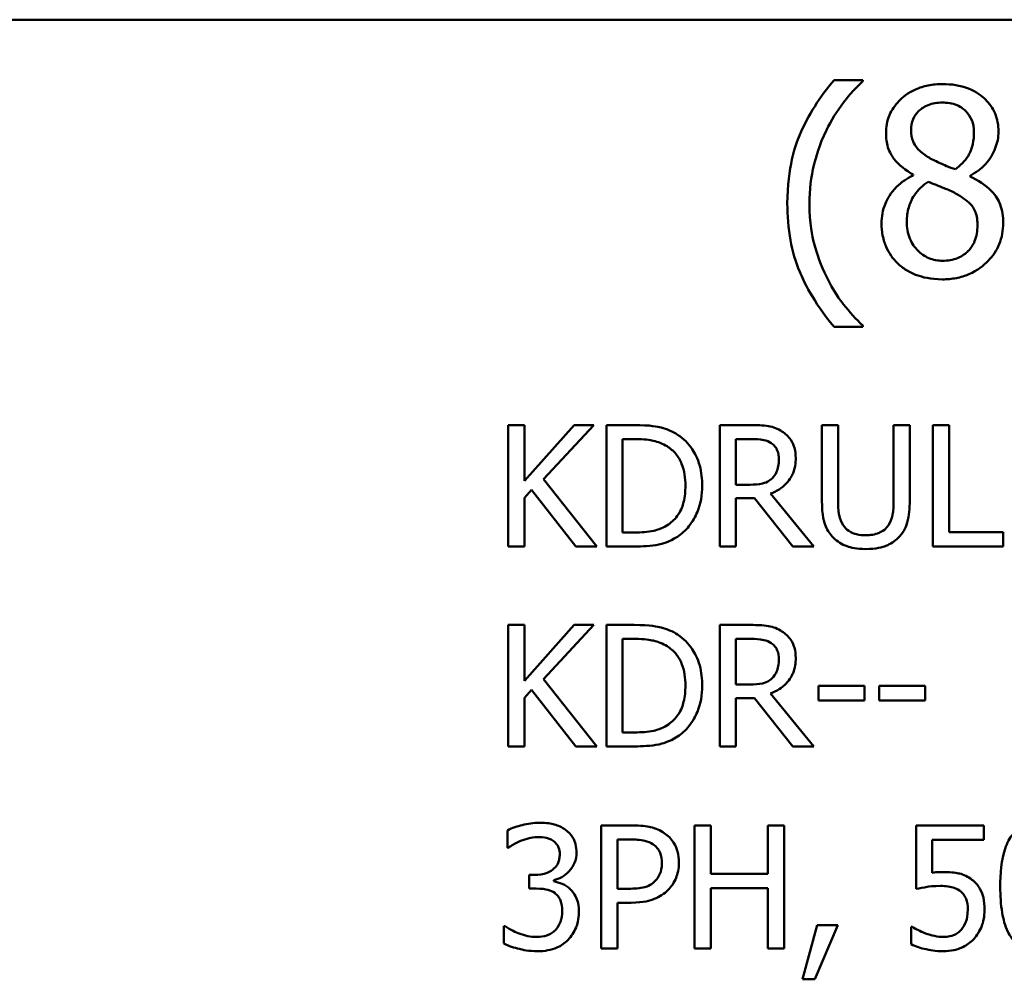
# Model space of a CAD drawing. Units: inches. Extents: x 0.05 to 2.15, y 0.02 to 1.67.
# Drawn here: x 1.59 to 1.66, y 0.49 to 0.56 of the extents above; entities that cross this region are included whole.
import ezdxf

# ---------------------------------------------------------------- set-up
doc = ezdxf.new("R2010")
doc.units = ezdxf.units.IN
doc.header["$LTSCALE"] = 0.1
doc.header["$MEASUREMENT"] = 0
doc.layers.add('Visible (ANSI)', color=7, linetype='Continuous', lineweight=50)

msp = doc.modelspace()

# ---------------------------------------------------------------- linework, layer by layer
at = {"layer": 'Visible (ANSI)'}
for p, q in [((1.449222, 0.559294), (2.091888, 0.559294)), ((1.647594, 0.554988), (1.645541, 0.554988)), ((1.647594, 0.554902), (1.647594, 0.554988)), ((1.651182, 0.548235), (1.651182, 0.548181)), ((1.655244, 0.548105), (1.655244, 0.548159)), ((1.645541, 0.537376), (1.647594, 0.537376)), ((1.647594, 0.537376), (1.647594, 0.537462)), ((1.623439, 0.530359), (1.622288, 0.530359)), ((1.622288, 0.530359), (1.622288, 0.521692)), ((1.623439, 0.526377), (1.623439, 0.530359)), ((1.626993, 0.530359), (1.623439, 0.526377)), ((1.624809, 0.526489), (1.628398, 0.530359)), ((1.628398, 0.530359), (1.626993, 0.530359)), ((1.63127, 0.530359), (1.629297, 0.530359)), ((1.629297, 0.530359), (1.629297, 0.521692)), ((1.639614, 0.530359), (1.637381, 0.530359)), ((1.637381, 0.530359), (1.637381, 0.521692)), ((1.645822, 0.530359), (1.644671, 0.530359)), ((1.644671, 0.530359), (1.644671, 0.524951)), ((1.645822, 0.524951), (1.645822, 0.530359)), ((1.650942, 0.530359), (1.649791, 0.530359)), ((1.649791, 0.530359), (1.649791, 0.524923)), ((1.650942, 0.524951), (1.650942, 0.530359)), ((1.653745, 0.530359), (1.652593, 0.530359)), ((1.652593, 0.530359), (1.652593, 0.521692)), ((1.653745, 0.522717), (1.653745, 0.530359)), ((1.630449, 0.529361), (1.631327, 0.529361)), ((1.630449, 0.522689), (1.630449, 0.529361)), ((1.638532, 0.526103), (1.638532, 0.529361)), ((1.638532, 0.529361), (1.639677, 0.529361)), ((1.628609, 0.521692), (1.624809, 0.526489)), ((1.623439, 0.525155), (1.623945, 0.525723)), ((1.623945, 0.525723), (1.627113, 0.521692)), ((1.639544, 0.526103), (1.638532, 0.526103)), ((1.623439, 0.521692), (1.623439, 0.525155)), ((1.638532, 0.521692), (1.638532, 0.52514)), ((1.638532, 0.52514), (1.639853, 0.52514)), ((1.639853, 0.52514), (1.642592, 0.521692)), ((1.644088, 0.521692), (1.641005, 0.525464)), ((1.631327, 0.522689), (1.630449, 0.522689)), ((1.657614, 0.522717), (1.653745, 0.522717)), ((1.657614, 0.521692), (1.657614, 0.522717)), ((1.622288, 0.521692), (1.623439, 0.521692)), ((1.627113, 0.521692), (1.628609, 0.521692)), ((1.629297, 0.521692), (1.631291, 0.521692)), ((1.637381, 0.521692), (1.638532, 0.521692)), ((1.642592, 0.521692), (1.644088, 0.521692)), ((1.652593, 0.521692), (1.657614, 0.521692)), ((1.623439, 0.516089), (1.622288, 0.516089)), ((1.622288, 0.516089), (1.622288, 0.507423)), ((1.623439, 0.512107), (1.623439, 0.516089)), ((1.626993, 0.516089), (1.623439, 0.512107)), ((1.624809, 0.51222), (1.628398, 0.516089)), ((1.628398, 0.516089), (1.626993, 0.516089)), ((1.63127, 0.516089), (1.629297, 0.516089)), ((1.629297, 0.516089), (1.629297, 0.507423)), ((1.639614, 0.516089), (1.637381, 0.516089)), ((1.637381, 0.516089), (1.637381, 0.507423)), ((1.630449, 0.50842), (1.630449, 0.515092)), ((1.630449, 0.515092), (1.631327, 0.515092)), ((1.638532, 0.511833), (1.638532, 0.515092)), ((1.638532, 0.515092), (1.639677, 0.515092)), ((1.628609, 0.507423), (1.624809, 0.51222)), ((1.639544, 0.511833), (1.638532, 0.511833)), ((1.644425, 0.511742), (1.644425, 0.510688)), ((1.647705, 0.511742), (1.644425, 0.511742)), ((1.647705, 0.510688), (1.647705, 0.511742)), ((1.652031, 0.511742), (1.648751, 0.511742)), ((1.648751, 0.511742), (1.648751, 0.510688)), ((1.652031, 0.510688), (1.652031, 0.511742)), ((1.623439, 0.510885), (1.623945, 0.511454)), ((1.623945, 0.511454), (1.627113, 0.507423)), ((1.644088, 0.507423), (1.641005, 0.511194)), ((1.623439, 0.507423), (1.623439, 0.510885)), ((1.638532, 0.507423), (1.638532, 0.510871)), ((1.638532, 0.510871), (1.639853, 0.510871)), ((1.639853, 0.510871), (1.642592, 0.507423)), ((1.644425, 0.510688), (1.647705, 0.510688)), ((1.648751, 0.510688), (1.652031, 0.510688)), ((1.631327, 0.50842), (1.630449, 0.50842)), ((1.622288, 0.507423), (1.623439, 0.507423)), ((1.627113, 0.507423), (1.628609, 0.507423)), ((1.629297, 0.507423), (1.631291, 0.507423)), ((1.637381, 0.507423), (1.638532, 0.507423)), ((1.642592, 0.507423), (1.644088, 0.507423)), ((1.628905, 0.501785), (1.628905, 0.492985)), ((1.631115, 0.501785), (1.628905, 0.501785)), ((1.636749, 0.501785), (1.63558, 0.501785)), ((1.63558, 0.501785), (1.63558, 0.492985)), ((1.636749, 0.498334), (1.636749, 0.501785)), ((1.641969, 0.501785), (1.6408, 0.501785)), ((1.6408, 0.501785), (1.6408, 0.498334)), ((1.641969, 0.492985), (1.641969, 0.501785)), ((1.656232, 0.501785), (1.651404, 0.501785)), ((1.651404, 0.501785), (1.651404, 0.49725)), ((1.656232, 0.500751), (1.656232, 0.501785)), ((1.622223, 0.501429), (1.622223, 0.500181)), ((1.630074, 0.500772), (1.631044, 0.500772)), ((1.630074, 0.497264), (1.630074, 0.500772)), ((1.652538, 0.498405), (1.652538, 0.500751)), ((1.652538, 0.500751), (1.656232, 0.500751)), ((1.622223, 0.500181), (1.622294, 0.500181)), ((1.6408, 0.498334), (1.636749, 0.498334)), ((1.62417, 0.498248), (1.623777, 0.498248)), ((1.623777, 0.498248), (1.623777, 0.497271)), ((1.625532, 0.497792), (1.625532, 0.497877)), ((1.623777, 0.497271), (1.624276, 0.497271)), ((1.630873, 0.497264), (1.630074, 0.497264)), ((1.636749, 0.492985), (1.636749, 0.497292)), ((1.636749, 0.497292), (1.6408, 0.497292)), ((1.6408, 0.497292), (1.6408, 0.492985)), ((1.630074, 0.492985), (1.630074, 0.496266)), ((1.630074, 0.496266), (1.631065, 0.496266)), ((1.622066, 0.49459), (1.62198, 0.49459)), ((1.62198, 0.49459), (1.62198, 0.493342)), ((1.644337, 0.494668), (1.643296, 0.490796)), ((1.644159, 0.490796), (1.645813, 0.494668)), ((1.645813, 0.494668), (1.644337, 0.494668)), ((1.651126, 0.494547), (1.65104, 0.494547)), ((1.65104, 0.494547), (1.65104, 0.493299)), ((1.628905, 0.492985), (1.630074, 0.492985)), ((1.63558, 0.492985), (1.636749, 0.492985)), ((1.6408, 0.492985), (1.641969, 0.492985)), ((1.643296, 0.490796), (1.644159, 0.490796))]:
    msp.add_line(p, q, dxfattribs=at)
for points, knots in [([(1.645541, 0.554988), (1.644524, 0.553796), (1.643689, 0.552484), (1.642789, 0.550336), (1.642203, 0.548778), (1.642203, 0.546182)], [-0.4536959, -0.4536959, -0.4536959, -0.4536959, -0.148379, -0.148379, 0, 0, 0, 0]), ([(1.64499, 0.551401), (1.645334, 0.552095), (1.645737, 0.552775), (1.64642, 0.553659), (1.646898, 0.554268), (1.647594, 0.554902)], [-0.175987, -0.175987, -0.175987, -0.175987, -0.0537827, -0.0537827, 0, 0, 0, 0]), ([(1.653267, 0.554696), (1.652928, 0.554696), (1.652589, 0.554668), (1.651947, 0.554542), (1.651647, 0.55445), (1.650799, 0.554072), (1.650415, 0.553743), (1.649878, 0.553186), (1.64965, 0.552852), (1.649322, 0.552063), (1.649248, 0.55163), (1.649248, 0.551185)], [-0.09189298, -0.09189298, -0.09189298, -0.09189298, -0.08036626, -0.08036626, -0.06966643, -0.06966643, -0.04883366, -0.04883366, -0.02543335, -0.02543335, 0, 0, 0, 0]), ([(1.657276, 0.551304), (1.657276, 0.551532), (1.657256, 0.55176), (1.657172, 0.552197), (1.657111, 0.552404), (1.656866, 0.552982), (1.656632, 0.553311), (1.656105, 0.553827), (1.655729, 0.554139), (1.654548, 0.554608), (1.653905, 0.554696), (1.653267, 0.554696)], [-0.1671639, -0.1671639, -0.1671639, -0.1671639, -0.1419162, -0.1419162, -0.1179663, -0.1179663, -0.0725655, -0.0725655, -0.0364708, -0.0364708, 0, 0, 0, 0]), ([(1.651041, 0.55139), (1.651041, 0.551668), (1.651084, 0.551943), (1.651279, 0.55241), (1.651405, 0.552595), (1.651701, 0.552887), (1.651918, 0.553065), (1.652565, 0.553327), (1.65291, 0.553378), (1.653256, 0.553378)], [-0.09437166, -0.09437166, -0.09437166, -0.09437166, -0.06449063, -0.06449063, -0.03986393, -0.03986393, -0.01979564, -0.01979564, 0, 0, 0, 0]), ([(1.653256, 0.553378), (1.653617, 0.553378), (1.653983, 0.553327), (1.654635, 0.553052), (1.654833, 0.552874), (1.655126, 0.552573), (1.655269, 0.552362), (1.655478, 0.551856), (1.655525, 0.551572), (1.655525, 0.551282)], [-0.05022668, -0.05022668, -0.05022668, -0.05022668, -0.0405768, -0.0405768, -0.03132645, -0.03132645, -0.01657374, -0.01657374, 0, 0, 0, 0]), ([(1.64378, 0.546182), (1.64378, 0.547125), (1.643884, 0.548061), (1.644225, 0.549409), (1.644476, 0.550351), (1.64499, 0.551401)], [-0.2077364, -0.2077364, -0.2077364, -0.2077364, -0.0668439, -0.0668439, 0, 0, 0, 0]), ([(1.649248, 0.551185), (1.649248, 0.550845), (1.649287, 0.550504), (1.649502, 0.549813), (1.649665, 0.549558), (1.65017, 0.548905), (1.650674, 0.548531), (1.651182, 0.548235)], [-0.0590282, -0.0590282, -0.0590282, -0.0590282, -0.04708159, -0.04708159, -0.03358669, -0.03358669, 0, 0, 0, 0]), ([(1.652316, 0.549445), (1.652039, 0.549605), (1.65177, 0.549799), (1.651341, 0.550262), (1.65124, 0.55046), (1.651082, 0.550848), (1.651041, 0.551118), (1.651041, 0.55139)], [-0.03264507, -0.03264507, -0.03264507, -0.03264507, -0.02396118, -0.02396118, -0.01553973, -0.01553973, 0, 0, 0, 0]), ([(1.655525, 0.551282), (1.655525, 0.550986), (1.655498, 0.55069), (1.655328, 0.54994), (1.655164, 0.54966), (1.654876, 0.549194), (1.654541, 0.548876), (1.654196, 0.548613)], [-0.0352607, -0.0352607, -0.0352607, -0.0352607, -0.03121706, -0.03121706, -0.02476754, -0.02476754, 0, 0, 0, 0]), ([(1.655244, 0.548159), (1.655662, 0.548371), (1.656037, 0.548643), (1.656685, 0.549359), (1.656903, 0.549765), (1.657194, 0.550499), (1.657276, 0.550894), (1.657276, 0.551304)], [-0.06551563, -0.06551563, -0.06551563, -0.06551563, -0.04510127, -0.04510127, -0.02341019, -0.02341019, 0, 0, 0, 0]), ([(1.654196, 0.548613), (1.653743, 0.548761), (1.653323, 0.548953), (1.652873, 0.549161), (1.652537, 0.549321), (1.652316, 0.549445)], [-0.02277579, -0.02277579, -0.02277579, -0.02277579, -0.0144853, -0.0144853, 0, 0, 0, 0]), ([(1.651182, 0.548181), (1.650746, 0.547968), (1.650344, 0.547697), (1.649583, 0.546937), (1.649345, 0.546504), (1.649013, 0.545709), (1.648923, 0.545236), (1.648923, 0.544745)], [-0.06664456, -0.06664456, -0.06664456, -0.06664456, -0.04923973, -0.04923973, -0.02804836, -0.02804836, 0, 0, 0, 0]), ([(1.650728, 0.544875), (1.650728, 0.54522), (1.65077, 0.545562), (1.650927, 0.546102), (1.651043, 0.546424), (1.651537, 0.547159), (1.651866, 0.547472), (1.652251, 0.547727)], [-0.08912025, -0.08912025, -0.08912025, -0.08912025, -0.05057899, -0.05057899, -0.02638427, -0.02638427, 0, 0, 0, 0]), ([(1.652251, 0.547727), (1.652632, 0.547572), (1.653014, 0.547419), (1.653655, 0.547166), (1.653963, 0.547034), (1.654207, 0.546895)], [-0.03974029, -0.03974029, -0.03974029, -0.03974029, -0.01603346, -0.01603346, 0, 0, 0, 0]), ([(1.657611, 0.544777), (1.657611, 0.545229), (1.65755, 0.545684), (1.65727, 0.54642), (1.657089, 0.54673), (1.656354, 0.547504), (1.655808, 0.547845), (1.655244, 0.548105)], [-0.09514863, -0.09514863, -0.09514863, -0.09514863, -0.06091038, -0.06091038, -0.03547713, -0.03547713, 0, 0, 0, 0]), ([(1.654207, 0.546895), (1.654608, 0.546678), (1.655002, 0.546421), (1.655405, 0.545992), (1.655531, 0.545819), (1.655737, 0.545261), (1.655774, 0.544925), (1.655774, 0.544605)], [-0.0661948, -0.0661948, -0.0661948, -0.0661948, -0.03396271, -0.03396271, -0.01833933, -0.01833933, 0, 0, 0, 0]), ([(1.642203, 0.546182), (1.642203, 0.545302), (1.642268, 0.544415), (1.642567, 0.542775), (1.642783, 0.542016), (1.643345, 0.540709), (1.644007, 0.539198), (1.645541, 0.537376)], [-0.4934469, -0.4934469, -0.4934469, -0.4934469, -0.3048669, -0.3048669, -0.1361274, -0.1361274, 0, 0, 0, 0]), ([(1.64499, 0.540963), (1.644611, 0.541737), (1.644318, 0.542543), (1.643996, 0.543801), (1.64378, 0.544735), (1.64378, 0.546182)], [-0.2458486, -0.2458486, -0.2458486, -0.2458486, -0.0826779, -0.0826779, 0, 0, 0, 0]), ([(1.648923, 0.544745), (1.648923, 0.544454), (1.64895, 0.544165), (1.649074, 0.54355), (1.64917, 0.543278), (1.649451, 0.542628), (1.64972, 0.542238), (1.650069, 0.541903)], [-0.05155437, -0.05155437, -0.05155437, -0.05155437, -0.04047542, -0.04047542, -0.02762795, -0.02762795, 0, 0, 0, 0]), ([(1.653289, 0.542087), (1.652948, 0.542087), (1.652616, 0.542143), (1.652005, 0.542399), (1.651746, 0.542581), (1.651312, 0.54302), (1.651099, 0.543302), (1.650791, 0.544054), (1.650728, 0.544462), (1.650728, 0.544875)], [-0.09734891, -0.09734891, -0.09734891, -0.09734891, -0.07115788, -0.07115788, -0.04641484, -0.04641484, -0.0236007, -0.0236007, 0, 0, 0, 0]), ([(1.653267, 0.540758), (1.653602, 0.540758), (1.653937, 0.540786), (1.654577, 0.54091), (1.654878, 0.541001), (1.655781, 0.541391), (1.656231, 0.541763), (1.656872, 0.542426), (1.657138, 0.542818), (1.657523, 0.543744), (1.657611, 0.544254), (1.657611, 0.544777)], [-0.1073013, -0.1073013, -0.1073013, -0.1073013, -0.0945988, -0.0945988, -0.0826352, -0.0826352, -0.0573365, -0.0573365, -0.0299074, -0.0299074, 0, 0, 0, 0]), ([(1.655774, 0.544605), (1.655774, 0.544219), (1.655718, 0.543832), (1.65546, 0.543208), (1.655303, 0.542971), (1.654957, 0.542626), (1.654723, 0.542426), (1.65402, 0.542141), (1.653655, 0.542087), (1.653289, 0.542087)], [-0.1195345, -0.1195345, -0.1195345, -0.1195345, -0.0760384, -0.0760384, -0.043353, -0.043353, -0.0209425, -0.0209425, 0, 0, 0, 0]), ([(1.650069, 0.541903), (1.650262, 0.541717), (1.650473, 0.541555), (1.650941, 0.54127), (1.651194, 0.541151), (1.651824, 0.540922), (1.652415, 0.540758), (1.653267, 0.540758)], [-0.1170667, -0.1170667, -0.1170667, -0.1170667, -0.0836212, -0.0836212, -0.0486878, -0.0486878, 0, 0, 0, 0]), ([(1.647594, 0.537462), (1.64709, 0.537912), (1.646629, 0.538435), (1.645996, 0.539257), (1.645504, 0.539915), (1.64499, 0.540963)], [-0.1909994, -0.1909994, -0.1909994, -0.1909994, -0.066719, -0.066719, 0, 0, 0, 0]), ([(1.634375, 0.52967), (1.634015, 0.529907), (1.633604, 0.530067), (1.632968, 0.530234), (1.632437, 0.530359), (1.63127, 0.530359)], [-0.1926352, -0.1926352, -0.1926352, -0.1926352, -0.0666687, -0.0666687, 0, 0, 0, 0]), ([(1.641819, 0.529902), (1.641671, 0.529998), (1.641515, 0.530079), (1.641193, 0.530206), (1.641029, 0.530251), (1.640449, 0.530344), (1.64003, 0.530359), (1.639614, 0.530359)], [-0.04361754, -0.04361754, -0.04361754, -0.04361754, -0.0335459, -0.0335459, -0.02379797, -0.02379797, 0, 0, 0, 0]), ([(1.642802, 0.528006), (1.642802, 0.528248), (1.642777, 0.528494), (1.642666, 0.528894), (1.64259, 0.529086), (1.642277, 0.529543), (1.642067, 0.529742), (1.641819, 0.529902)], [-0.05236911, -0.05236911, -0.05236911, -0.05236911, -0.03163418, -0.03163418, -0.01685896, -0.01685896, 0, 0, 0, 0]), ([(1.631327, 0.529361), (1.632019, 0.529361), (1.632415, 0.529289), (1.632978, 0.529157), (1.633307, 0.529024), (1.633616, 0.528842)], [-0.03305689, -0.03305689, -0.03305689, -0.03305689, -0.02049557, -0.02049557, 0, 0, 0, 0]), ([(1.63613, 0.526018), (1.63613, 0.526503), (1.63608, 0.526991), (1.635808, 0.527984), (1.635603, 0.528356), (1.635143, 0.529046), (1.634793, 0.529393), (1.634375, 0.52967)], [-0.06402962, -0.06402962, -0.06402962, -0.06402962, -0.04739645, -0.04739645, -0.02870268, -0.02870268, 0, 0, 0, 0]), ([(1.639677, 0.529361), (1.639871, 0.529361), (1.640229, 0.529353), (1.640716, 0.529242), (1.640893, 0.529172), (1.641054, 0.529066)], [-0.02851374, -0.02851374, -0.02851374, -0.02851374, -0.01095932, -0.01095932, 0, 0, 0, 0]), ([(1.633616, 0.528842), (1.63385, 0.528698), (1.634058, 0.528522), (1.634414, 0.528098), (1.634554, 0.527858), (1.634859, 0.527107), (1.634929, 0.526563), (1.634929, 0.526032)], [-0.0619051, -0.0619051, -0.0619051, -0.0619051, -0.04624777, -0.04624777, -0.03032526, -0.03032526, 0, 0, 0, 0]), ([(1.641054, 0.529066), (1.641151, 0.529001), (1.641239, 0.528923), (1.6414, 0.528728), (1.641453, 0.528625), (1.64157, 0.528342), (1.641602, 0.528129), (1.641602, 0.527915)], [-0.02210862, -0.02210862, -0.02210862, -0.02210862, -0.01752427, -0.01752427, -0.01222984, -0.01222984, 0, 0, 0, 0]), ([(1.641005, 0.525464), (1.641218, 0.525543), (1.641423, 0.525643), (1.641798, 0.525883), (1.641965, 0.52602), (1.64241, 0.526485), (1.642547, 0.526777), (1.642747, 0.52727), (1.642802, 0.527637), (1.642802, 0.528006)], [-0.04008687, -0.04008687, -0.04008687, -0.04008687, -0.03512441, -0.03512441, -0.03040432, -0.03040432, -0.02110803, -0.02110803, 0, 0, 0, 0]), ([(1.641602, 0.527915), (1.641602, 0.527752), (1.64159, 0.527587), (1.641531, 0.527266), (1.641489, 0.527131), (1.641359, 0.52684), (1.64125, 0.526685), (1.64111, 0.526552)], [-0.02537604, -0.02537604, -0.02537604, -0.02537604, -0.01823176, -0.01823176, -0.01104465, -0.01104465, 0, 0, 0, 0]), ([(1.64111, 0.526552), (1.641019, 0.526462), (1.640918, 0.526386), (1.640643, 0.526237), (1.640499, 0.526204), (1.640148, 0.526126), (1.639841, 0.526103), (1.639544, 0.526103)], [-0.02290248, -0.02290248, -0.02290248, -0.02290248, -0.02048462, -0.02048462, -0.01700836, -0.01700836, 0, 0, 0, 0]), ([(1.634929, 0.526032), (1.634929, 0.525644), (1.634896, 0.525242), (1.634741, 0.524615), (1.634634, 0.524293), (1.634237, 0.523689), (1.634002, 0.523454), (1.633721, 0.523265)], [-0.07470692, -0.07470692, -0.07470692, -0.07470692, -0.04129492, -0.04129492, -0.01933555, -0.01933555, 0, 0, 0, 0]), ([(1.634361, 0.522387), (1.634674, 0.522594), (1.634946, 0.522846), (1.635445, 0.52347), (1.635644, 0.523831), (1.636026, 0.524756), (1.63613, 0.52538), (1.63613, 0.526018)], [-0.07550282, -0.07550282, -0.07550282, -0.07550282, -0.05716857, -0.05716857, -0.03648885, -0.03648885, 0, 0, 0, 0]), ([(1.644671, 0.524951), (1.644671, 0.523913), (1.644845, 0.523379), (1.645079, 0.522815), (1.645262, 0.522544), (1.645499, 0.52231)], [-0.03494003, -0.03494003, -0.03494003, -0.03494003, -0.01904328, -0.01904328, 0, 0, 0, 0]), ([(1.646195, 0.523202), (1.646046, 0.523427), (1.64595, 0.523674), (1.645873, 0.524082), (1.645822, 0.524383), (1.645822, 0.524951)], [-0.09303678, -0.09303678, -0.09303678, -0.09303678, -0.03247087, -0.03247087, 0, 0, 0, 0]), ([(1.649791, 0.524923), (1.649791, 0.524368), (1.649739, 0.524064), (1.649658, 0.52366), (1.649563, 0.523421), (1.649418, 0.523202)], [-0.02358263, -0.02358263, -0.02358263, -0.02358263, -0.01496172, -0.01496172, 0, 0, 0, 0]), ([(1.650114, 0.52231), (1.650267, 0.522457), (1.650399, 0.522621), (1.650618, 0.52299), (1.650701, 0.52319), (1.650901, 0.5239), (1.650942, 0.52443), (1.650942, 0.524951)], [-0.05431466, -0.05431466, -0.05431466, -0.05431466, -0.04218283, -0.04218283, -0.02977207, -0.02977207, 0, 0, 0, 0]), ([(1.633721, 0.523265), (1.633565, 0.523156), (1.633399, 0.523063), (1.632977, 0.522881), (1.632769, 0.522833), (1.632238, 0.52272), (1.631769, 0.522689), (1.631327, 0.522689)], [-0.03505414, -0.03505414, -0.03505414, -0.03505414, -0.03100692, -0.03100692, -0.02531355, -0.02531355, 0, 0, 0, 0]), ([(1.647803, 0.522493), (1.647585, 0.522493), (1.647362, 0.522512), (1.646998, 0.5226), (1.646792, 0.522667), (1.646432, 0.522908), (1.6463, 0.523042), (1.646195, 0.523202)], [-0.04397232, -0.04397232, -0.04397232, -0.04397232, -0.02475041, -0.02475041, -0.01095799, -0.01095799, 0, 0, 0, 0]), ([(1.649418, 0.523202), (1.64934, 0.523083), (1.649245, 0.522979), (1.648991, 0.522774), (1.648848, 0.522706), (1.648452, 0.522541), (1.648128, 0.522493), (1.647803, 0.522493)], [-0.02900497, -0.02900497, -0.02900497, -0.02900497, -0.02447099, -0.02447099, -0.01859333, -0.01859333, 0, 0, 0, 0]), ([(1.631291, 0.521692), (1.631839, 0.521692), (1.632482, 0.521721), (1.633266, 0.521883), (1.63375, 0.522004), (1.634361, 0.522387)], [-0.1324767, -0.1324767, -0.1324767, -0.1324767, -0.0411726, -0.0411726, 0, 0, 0, 0]), ([(1.645499, 0.52231), (1.645633, 0.522176), (1.645781, 0.52206), (1.646108, 0.521857), (1.646284, 0.521774), (1.646734, 0.521616), (1.647157, 0.521509), (1.647803, 0.521509)], [-0.08741053, -0.08741053, -0.08741053, -0.08741053, -0.06255602, -0.06255602, -0.03691865, -0.03691865, 0, 0, 0, 0]), ([(1.647803, 0.521509), (1.648552, 0.521509), (1.648987, 0.521638), (1.649572, 0.521873), (1.649862, 0.522063), (1.650114, 0.52231)], [-0.03602802, -0.03602802, -0.03602802, -0.03602802, -0.02018515, -0.02018515, 0, 0, 0, 0]), ([(1.634375, 0.515401), (1.634015, 0.515637), (1.633604, 0.515797), (1.632968, 0.515965), (1.632437, 0.516089), (1.63127, 0.516089)], [-0.1926352, -0.1926352, -0.1926352, -0.1926352, -0.0666687, -0.0666687, 0, 0, 0, 0]), ([(1.641819, 0.515633), (1.641671, 0.515728), (1.641515, 0.51581), (1.641193, 0.515936), (1.641029, 0.515981), (1.640449, 0.516075), (1.64003, 0.516089), (1.639614, 0.516089)], [-0.04361754, -0.04361754, -0.04361754, -0.04361754, -0.0335459, -0.0335459, -0.02379797, -0.02379797, 0, 0, 0, 0]), ([(1.63613, 0.511749), (1.63613, 0.512233), (1.63608, 0.512722), (1.635808, 0.513714), (1.635603, 0.514087), (1.635143, 0.514776), (1.634793, 0.515123), (1.634375, 0.515401)], [-0.06402962, -0.06402962, -0.06402962, -0.06402962, -0.04739645, -0.04739645, -0.02870268, -0.02870268, 0, 0, 0, 0]), ([(1.642802, 0.513737), (1.642802, 0.513979), (1.642777, 0.514225), (1.642666, 0.514624), (1.64259, 0.514817), (1.642277, 0.515273), (1.642067, 0.515473), (1.641819, 0.515633)], [-0.05236911, -0.05236911, -0.05236911, -0.05236911, -0.03163418, -0.03163418, -0.01685896, -0.01685896, 0, 0, 0, 0]), ([(1.631327, 0.515092), (1.632019, 0.515092), (1.632415, 0.515019), (1.632978, 0.514887), (1.633307, 0.514755), (1.633616, 0.514572)], [-0.03305689, -0.03305689, -0.03305689, -0.03305689, -0.02049557, -0.02049557, 0, 0, 0, 0]), ([(1.633616, 0.514572), (1.63385, 0.514429), (1.634058, 0.514253), (1.634414, 0.513828), (1.634554, 0.513588), (1.634859, 0.512838), (1.634929, 0.512294), (1.634929, 0.511763)], [-0.0619051, -0.0619051, -0.0619051, -0.0619051, -0.04624777, -0.04624777, -0.03032526, -0.03032526, 0, 0, 0, 0]), ([(1.639677, 0.515092), (1.639871, 0.515092), (1.640229, 0.515084), (1.640716, 0.514972), (1.640893, 0.514902), (1.641054, 0.514797)], [-0.02851374, -0.02851374, -0.02851374, -0.02851374, -0.01095932, -0.01095932, 0, 0, 0, 0]), ([(1.641054, 0.514797), (1.641151, 0.514731), (1.641239, 0.514654), (1.6414, 0.514458), (1.641453, 0.514356), (1.64157, 0.514072), (1.641602, 0.513859), (1.641602, 0.513645)], [-0.02210862, -0.02210862, -0.02210862, -0.02210862, -0.01752427, -0.01752427, -0.01222984, -0.01222984, 0, 0, 0, 0]), ([(1.641005, 0.511194), (1.641218, 0.511274), (1.641423, 0.511373), (1.641798, 0.511614), (1.641965, 0.51175), (1.64241, 0.512216), (1.642547, 0.512508), (1.642747, 0.513), (1.642802, 0.513367), (1.642802, 0.513737)], [-0.04008687, -0.04008687, -0.04008687, -0.04008687, -0.03512441, -0.03512441, -0.03040432, -0.03040432, -0.02110803, -0.02110803, 0, 0, 0, 0]), ([(1.641602, 0.513645), (1.641602, 0.513483), (1.64159, 0.513318), (1.641531, 0.512997), (1.641489, 0.512862), (1.641359, 0.51257), (1.64125, 0.512415), (1.64111, 0.512283)], [-0.02537604, -0.02537604, -0.02537604, -0.02537604, -0.01823176, -0.01823176, -0.01104465, -0.01104465, 0, 0, 0, 0]), ([(1.634929, 0.511763), (1.634929, 0.511374), (1.634896, 0.510972), (1.634741, 0.510346), (1.634634, 0.510023), (1.634237, 0.50942), (1.634002, 0.509185), (1.633721, 0.508996)], [-0.07470692, -0.07470692, -0.07470692, -0.07470692, -0.04129492, -0.04129492, -0.01933555, -0.01933555, 0, 0, 0, 0]), ([(1.634361, 0.508118), (1.634674, 0.508325), (1.634946, 0.508577), (1.635445, 0.509201), (1.635644, 0.509562), (1.636026, 0.510486), (1.63613, 0.51111), (1.63613, 0.511749)], [-0.07550282, -0.07550282, -0.07550282, -0.07550282, -0.05716857, -0.05716857, -0.03648885, -0.03648885, 0, 0, 0, 0]), ([(1.64111, 0.512283), (1.641019, 0.512192), (1.640918, 0.512116), (1.640643, 0.511968), (1.640499, 0.511934), (1.640148, 0.511857), (1.639841, 0.511833), (1.639544, 0.511833)], [-0.02290248, -0.02290248, -0.02290248, -0.02290248, -0.02048462, -0.02048462, -0.01700836, -0.01700836, 0, 0, 0, 0]), ([(1.633721, 0.508996), (1.633565, 0.508886), (1.633399, 0.508793), (1.632977, 0.508611), (1.632769, 0.508564), (1.632238, 0.508451), (1.631769, 0.50842), (1.631327, 0.50842)], [-0.03505414, -0.03505414, -0.03505414, -0.03505414, -0.03100692, -0.03100692, -0.02531355, -0.02531355, 0, 0, 0, 0]), ([(1.631291, 0.507423), (1.631839, 0.507423), (1.632482, 0.507451), (1.633266, 0.507614), (1.63375, 0.507735), (1.634361, 0.508118)], [-0.1324767, -0.1324767, -0.1324767, -0.1324767, -0.0411726, -0.0411726, 0, 0, 0, 0]), ([(1.624519, 0.501971), (1.624097, 0.501971), (1.623676, 0.501907), (1.622976, 0.501729), (1.622555, 0.501607), (1.622223, 0.501429)], [-0.05172735, -0.05172735, -0.05172735, -0.05172735, -0.02154967, -0.02154967, 0, 0, 0, 0]), ([(1.626373, 0.501471), (1.626126, 0.501646), (1.625855, 0.50177), (1.62536, 0.501905), (1.62503, 0.501971), (1.624519, 0.501971)], [-0.07093207, -0.07093207, -0.07093207, -0.07093207, -0.02919779, -0.02919779, 0, 0, 0, 0]), ([(1.633419, 0.501236), (1.633125, 0.50144), (1.632797, 0.501575), (1.632161, 0.501724), (1.631743, 0.501785), (1.631115, 0.501785)], [-0.07929551, -0.07929551, -0.07929551, -0.07929551, -0.03589443, -0.03589443, 0, 0, 0, 0]), ([(1.660218, 0.501963), (1.659991, 0.501963), (1.659763, 0.501943), (1.659339, 0.501849), (1.659144, 0.501781), (1.658701, 0.50155), (1.658479, 0.501368), (1.658078, 0.500885), (1.657894, 0.500554), (1.657484, 0.499318), (1.657401, 0.498338), (1.657401, 0.497378)], [-0.1513951, -0.1513951, -0.1513951, -0.1513951, -0.130743, -0.130743, -0.1118783, -0.1118783, -0.0853141, -0.0853141, -0.0548475, -0.0548475, 0, 0, 0, 0]), ([(1.627158, 0.499845), (1.627158, 0.500044), (1.627137, 0.500244), (1.627053, 0.500573), (1.626993, 0.500746), (1.626748, 0.501146), (1.626577, 0.501324), (1.626373, 0.501471)], [-0.04451252, -0.04451252, -0.04451252, -0.04451252, -0.02681359, -0.02681359, -0.0143465, -0.0143465, 0, 0, 0, 0]), ([(1.634467, 0.499132), (1.634467, 0.499397), (1.63444, 0.499665), (1.634324, 0.500093), (1.634244, 0.500314), (1.633909, 0.50083), (1.633685, 0.501054), (1.633419, 0.501236)], [-0.05995055, -0.05995055, -0.05995055, -0.05995055, -0.03517103, -0.03517103, -0.01843971, -0.01843971, 0, 0, 0, 0]), ([(1.622294, 0.500181), (1.622414, 0.500264), (1.622543, 0.500347), (1.622725, 0.500457), (1.622881, 0.500553), (1.623164, 0.500673)], [-0.05648561, -0.05648561, -0.05648561, -0.05648561, -0.01754472, -0.01754472, 0, 0, 0, 0]), ([(1.623164, 0.500673), (1.623368, 0.500753), (1.623576, 0.50082), (1.623887, 0.500897), (1.624119, 0.500951), (1.624426, 0.500951)], [-0.05550984, -0.05550984, -0.05550984, -0.05550984, -0.01758522, -0.01758522, 0, 0, 0, 0]), ([(1.624426, 0.500951), (1.62462, 0.500951), (1.624814, 0.500933), (1.625093, 0.50087), (1.625287, 0.500821), (1.625496, 0.50068)], [-0.04505866, -0.04505866, -0.04505866, -0.04505866, -0.01442956, -0.01442956, 0, 0, 0, 0]), ([(1.625496, 0.50068), (1.625579, 0.500622), (1.625652, 0.500554), (1.625764, 0.500414), (1.625829, 0.50032), (1.625937, 0.50005), (1.625959, 0.499886), (1.625959, 0.499724)], [-0.02626739, -0.02626739, -0.02626739, -0.02626739, -0.01664273, -0.01664273, -0.00927004, -0.00927004, 0, 0, 0, 0]), ([(1.631044, 0.500772), (1.631296, 0.500772), (1.6317, 0.500761), (1.632239, 0.500634), (1.632436, 0.500555), (1.632613, 0.500437)], [-0.03165022, -0.03165022, -0.03165022, -0.03165022, -0.01217181, -0.01217181, 0, 0, 0, 0]), ([(1.632613, 0.500437), (1.632727, 0.500362), (1.632828, 0.500272), (1.633001, 0.500063), (1.633068, 0.499948), (1.633213, 0.499594), (1.633248, 0.499344), (1.633248, 0.499097)], [-0.02970945, -0.02970945, -0.02970945, -0.02970945, -0.02187454, -0.02187454, -0.01414045, -0.01414045, 0, 0, 0, 0]), ([(1.625959, 0.499724), (1.625959, 0.499614), (1.625951, 0.499503), (1.625911, 0.499295), (1.625882, 0.499198), (1.625778, 0.498959), (1.625688, 0.498831), (1.625439, 0.498594), (1.625262, 0.498482), (1.624776, 0.498289), (1.624471, 0.498248), (1.62417, 0.498248)], [-0.05509626, -0.05509626, -0.05509626, -0.05509626, -0.04756643, -0.04756643, -0.0406596, -0.0406596, -0.02981981, -0.02981981, -0.01725167, -0.01725167, 0, 0, 0, 0]), ([(1.625532, 0.497877), (1.625737, 0.497921), (1.625931, 0.497994), (1.626299, 0.498204), (1.626465, 0.498338), (1.626824, 0.498719), (1.626942, 0.498929), (1.627113, 0.499338), (1.627158, 0.499588), (1.627158, 0.499845)], [-0.0398048, -0.0398048, -0.0398048, -0.0398048, -0.03262979, -0.03262979, -0.02530256, -0.02530256, -0.01472413, -0.01472413, 0, 0, 0, 0]), ([(1.633248, 0.499097), (1.633248, 0.498735), (1.633184, 0.498494), (1.633031, 0.498124), (1.632904, 0.497947), (1.632748, 0.497792)], [-0.02290114, -0.02290114, -0.02290114, -0.02290114, -0.0125347, -0.0125347, 0, 0, 0, 0]), ([(1.633697, 0.497178), (1.633819, 0.497298), (1.633927, 0.497431), (1.634118, 0.497724), (1.634198, 0.497882), (1.634367, 0.498309), (1.634467, 0.49867), (1.634467, 0.499132)], [-0.05932817, -0.05932817, -0.05932817, -0.05932817, -0.04320277, -0.04320277, -0.02642282, -0.02642282, 0, 0, 0, 0]), ([(1.653336, 0.498455), (1.653212, 0.498455), (1.653083, 0.498451), (1.652898, 0.498441), (1.652746, 0.498433), (1.652538, 0.498405)], [-0.03681876, -0.03681876, -0.03681876, -0.03681876, -0.01202598, -0.01202598, 0, 0, 0, 0]), ([(1.655376, 0.497906), (1.655239, 0.498011), (1.655093, 0.498103), (1.654792, 0.498251), (1.65464, 0.498307), (1.654327, 0.498381), (1.653983, 0.498455), (1.653336, 0.498455)], [-0.1154143, -0.1154143, -0.1154143, -0.1154143, -0.0750598, -0.0750598, -0.0369498, -0.0369498, 0, 0, 0, 0]), ([(1.626715, 0.497221), (1.626543, 0.497385), (1.626348, 0.497517), (1.625934, 0.497684), (1.625735, 0.49775), (1.625532, 0.497792)], [-0.02548139, -0.02548139, -0.02548139, -0.02548139, -0.01188074, -0.01188074, 0, 0, 0, 0]), ([(1.632748, 0.497792), (1.632653, 0.497691), (1.632545, 0.497607), (1.632259, 0.497444), (1.632106, 0.497399), (1.631689, 0.497291), (1.631274, 0.497264), (1.630873, 0.497264)], [-0.03252153, -0.03252153, -0.03252153, -0.03252153, -0.02847724, -0.02847724, -0.02290575, -0.02290575, 0, 0, 0, 0]), ([(1.656282, 0.495781), (1.656282, 0.49606), (1.65626, 0.496351), (1.656155, 0.49682), (1.656084, 0.497032), (1.655803, 0.497514), (1.655611, 0.497729), (1.655376, 0.497906)], [-0.05282399, -0.05282399, -0.05282399, -0.05282399, -0.03188237, -0.03188237, -0.01680504, -0.01680504, 0, 0, 0, 0]), ([(1.624276, 0.497271), (1.624648, 0.497271), (1.624936, 0.497227), (1.625293, 0.497134), (1.625456, 0.497062), (1.625603, 0.496957)], [-0.02108709, -0.02108709, -0.02108709, -0.02108709, -0.01028572, -0.01028572, 0, 0, 0, 0]), ([(1.625603, 0.496957), (1.625692, 0.496894), (1.62577, 0.496818), (1.625923, 0.496618), (1.625978, 0.496505), (1.626098, 0.496209), (1.626131, 0.495947), (1.626131, 0.495681)], [-0.02416797, -0.02416797, -0.02416797, -0.02416797, -0.02027549, -0.02027549, -0.01521107, -0.01521107, 0, 0, 0, 0]), ([(1.627329, 0.495595), (1.627329, 0.495804), (1.627312, 0.496017), (1.627242, 0.496338), (1.627195, 0.496512), (1.626992, 0.496908), (1.62687, 0.497079), (1.626715, 0.497221)], [-0.04867928, -0.04867928, -0.04867928, -0.04867928, -0.02541015, -0.02541015, -0.01201042, -0.01201042, 0, 0, 0, 0]), ([(1.631065, 0.496266), (1.631956, 0.496266), (1.632439, 0.496421), (1.633079, 0.496681), (1.63341, 0.496896), (1.633697, 0.497178)], [-0.03947805, -0.03947805, -0.03947805, -0.03947805, -0.02298428, -0.02298428, 0, 0, 0, 0]), ([(1.651404, 0.49725), (1.651642, 0.497302), (1.651939, 0.497352), (1.652305, 0.497409), (1.652664, 0.497464), (1.653144, 0.497464)], [-0.07866243, -0.07866243, -0.07866243, -0.07866243, -0.02742883, -0.02742883, 0, 0, 0, 0]), ([(1.653144, 0.497464), (1.653503, 0.497464), (1.653867, 0.497419), (1.654311, 0.497253), (1.654457, 0.49717), (1.654584, 0.497057)], [-0.02708138, -0.02708138, -0.02708138, -0.02708138, -0.00972267, -0.00972267, 0, 0, 0, 0]), ([(1.654584, 0.497057), (1.654667, 0.496989), (1.654739, 0.496913), (1.654887, 0.496712), (1.654935, 0.496606), (1.655052, 0.496324), (1.655084, 0.496057), (1.655084, 0.495788)], [-0.022794, -0.022794, -0.022794, -0.022794, -0.01962441, -0.01962441, -0.01536398, -0.01536398, 0, 0, 0, 0]), ([(1.657401, 0.497378), (1.657401, 0.496777), (1.657436, 0.496145), (1.657614, 0.495093), (1.657738, 0.494616), (1.658093, 0.493876), (1.658267, 0.493637), (1.658661, 0.493248), (1.658897, 0.493094), (1.659497, 0.492852), (1.659858, 0.4928), (1.660218, 0.4928)], [-0.09799183, -0.09799183, -0.09799183, -0.09799183, -0.07218445, -0.07218445, -0.05218729, -0.05218729, -0.03701451, -0.03701451, -0.02060219, -0.02060219, 0, 0, 0, 0]), ([(1.626131, 0.495681), (1.626131, 0.4954), (1.626099, 0.495122), (1.625966, 0.49479), (1.625872, 0.494566), (1.625646, 0.494312)], [-0.0650437, -0.0650437, -0.0650437, -0.0650437, -0.01944977, -0.01944977, 0, 0, 0, 0]), ([(1.626551, 0.493613), (1.6268, 0.493871), (1.626991, 0.494168), (1.627209, 0.494707), (1.627329, 0.49507), (1.627329, 0.495595)], [-0.07850218, -0.07850218, -0.07850218, -0.07850218, -0.03001311, -0.03001311, 0, 0, 0, 0]), ([(1.655084, 0.495788), (1.655084, 0.49536), (1.655013, 0.495098), (1.654891, 0.494733), (1.654783, 0.494532), (1.654634, 0.494354)], [-0.02196852, -0.02196852, -0.02196852, -0.02196852, -0.01323747, -0.01323747, 0, 0, 0, 0]), ([(1.655504, 0.493663), (1.655759, 0.493937), (1.655947, 0.494254), (1.656167, 0.494839), (1.656282, 0.495229), (1.656282, 0.495781)], [-0.07856647, -0.07856647, -0.07856647, -0.07856647, -0.03153094, -0.03153094, 0, 0, 0, 0]), ([(1.624312, 0.493819), (1.623881, 0.493819), (1.623465, 0.49391), (1.622882, 0.494141), (1.622424, 0.494328), (1.622066, 0.49459)], [-0.08123563, -0.08123563, -0.08123563, -0.08123563, -0.02536571, -0.02536571, 0, 0, 0, 0]), ([(1.625646, 0.494312), (1.625565, 0.494224), (1.625474, 0.494148), (1.625269, 0.49402), (1.625157, 0.49397), (1.624805, 0.49386), (1.624558, 0.493819), (1.624312, 0.493819)], [-0.0278646, -0.0278646, -0.0278646, -0.0278646, -0.02104954, -0.02104954, -0.01402623, -0.01402623, 0, 0, 0, 0]), ([(1.652074, 0.494076), (1.651885, 0.494147), (1.651695, 0.494227), (1.651444, 0.494354), (1.651259, 0.494449), (1.651126, 0.494547)], [-0.0338159, -0.0338159, -0.0338159, -0.0338159, -0.00946381, -0.00946381, 0, 0, 0, 0]), ([(1.653365, 0.493819), (1.653148, 0.493819), (1.652924, 0.493838), (1.652496, 0.493938), (1.652284, 0.494003), (1.652074, 0.494076)], [-0.02510075, -0.02510075, -0.02510075, -0.02510075, -0.01268043, -0.01268043, 0, 0, 0, 0]), ([(1.654634, 0.494354), (1.654555, 0.494264), (1.654467, 0.494183), (1.654272, 0.494045), (1.654168, 0.49399), (1.65394, 0.493903), (1.6537, 0.493819), (1.653365, 0.493819)], [-0.05558884, -0.05558884, -0.05558884, -0.05558884, -0.03723233, -0.03723233, -0.01912223, -0.01912223, 0, 0, 0, 0]), ([(1.62198, 0.493342), (1.622317, 0.493173), (1.622706, 0.49305), (1.623283, 0.492908), (1.623755, 0.4928), (1.624383, 0.4928)], [-0.09780348, -0.09780348, -0.09780348, -0.09780348, -0.0359193, -0.0359193, 0, 0, 0, 0]), ([(1.624383, 0.4928), (1.62463, 0.4928), (1.624878, 0.492819), (1.625343, 0.492909), (1.625557, 0.492974), (1.626061, 0.493197), (1.626325, 0.493378), (1.626551, 0.493613)], [-0.04552553, -0.04552553, -0.04552553, -0.04552553, -0.03150129, -0.03150129, -0.01862936, -0.01862936, 0, 0, 0, 0]), ([(1.653344, 0.4928), (1.653592, 0.4928), (1.65384, 0.492823), (1.654242, 0.49291), (1.65447, 0.492973), (1.655024, 0.493241), (1.655285, 0.493426), (1.655504, 0.493663)], [-0.06065669, -0.06065669, -0.06065669, -0.06065669, -0.03521298, -0.03521298, -0.01845326, -0.01845326, 0, 0, 0, 0]), ([(1.65104, 0.493299), (1.651373, 0.493135), (1.651742, 0.493021), (1.652331, 0.492887), (1.652769, 0.4928), (1.653344, 0.4928)], [-0.08466906, -0.08466906, -0.08466906, -0.08466906, -0.03281129, -0.03281129, 0, 0, 0, 0])]:
    msp.add_open_spline(points, degree=3, knots=knots, dxfattribs=at)

doc.saveas('drawing.dxf')
